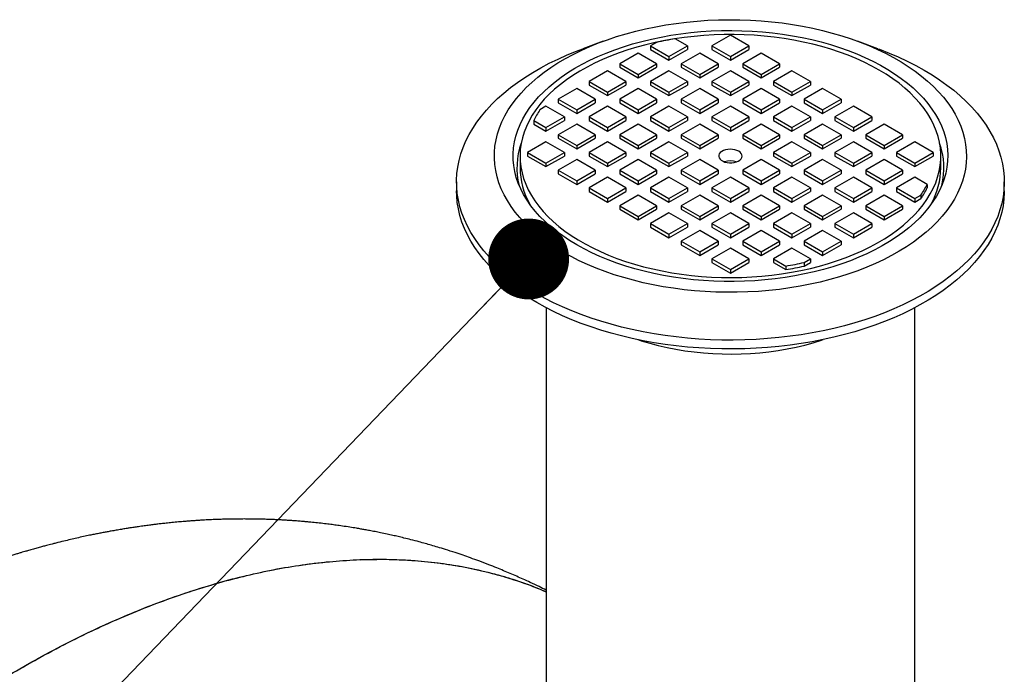
# Model space of a CAD drawing. Units: millimetres. Extents: x 848 to 35961, y 596 to 21728.
# Drawn here: x 13891 to 14610, y 11076 to 11554 of the extents above; entities that cross this region are included whole.
import ezdxf

# ---------------------------------------------------------------- set-up
doc = ezdxf.new("R2010")
doc.units = ezdxf.units.MM
doc.header["$LTSCALE"] = 85
doc.layers.add('FORMAT', color=7, linetype='Continuous')
doc.dimstyles.new('SLDDIMSTYLE2', dxfattribs={"dimtxt": 0.18, "dimasz": 59.049573, "dimexe": 0, "dimexo": 0.0625, "dimgap": 0, "dimtad": 0, "dimtih": 1, "dimtoh": 1, "dimdec": 0, "dimrnd": 1e-09, "dimzin": 0, "dimdsep": 46, "dimtxsty": 'Standard', "dimblk1": 'DOT', "dimblk2": 'DOT', "dimsah": 1, "dimcen": 0.09, "dimadec": 0, "dimazin": 0, "dimtfac": 59.049573, "dimtdec": 0, "dimtofl": 0, "dimtmove": 0, "dimatfit": 3, "dimldrblk": 'DOT', "dimfxl": 1, "dimfrac": 2, "dimtolj": 1, "dimtzin": 0, "dimarcsym": 0})

# ---------------------------------------------------------------- blocks, each defined once
blk = doc.blocks.new('_Dot')
at = {"color": 0, "linetype": 'ByBlock', "lineweight": -2}
blk.add_line((-0.5, 0), (-1, 0), dxfattribs=at)
at = {"color": 0, "linetype": 'ByBlock', "const_width": 0.5}
blk.add_lwpolyline([(-0.25, 0, 1), (0.25, 0, 1)], format="xyb", close=True, dxfattribs=at)

msp = doc.modelspace()

# ---------------------------------------------------------------- linework, layer by layer
at = {"color": 7, "linetype": 'Continuous', "lineweight": 25}
for p, q in [((14410.31, 11542.2), (14396.84, 11534.42)), ((14423.78, 11534.42), (14410.31, 11542.2)), ((14317.45, 11537.92), (14302.57, 11532.43)), ((14356.37, 11536.98), (14351.93, 11534.42)), ((14351.93, 11534.42), (14365.41, 11526.65)), ((14351.93, 11534.42), (14351.93, 11531.83)), ((14365.41, 11526.65), (14378.88, 11534.42)), ((14378.88, 11534.42), (14369.92, 11539.59)), ((14378.88, 11534.42), (14378.88, 11531.83)), ((14396.84, 11534.42), (14396.84, 11531.83)), ((14396.84, 11534.42), (14410.31, 11526.65)), ((14410.31, 11526.65), (14423.78, 11534.42)), ((14423.78, 11534.42), (14423.78, 11531.83)), ((14518.04, 11532.43), (14503.16, 11537.92)), ((14342.95, 11529.24), (14329.48, 11521.46)), ((14356.43, 11521.46), (14342.95, 11529.24)), ((14351.93, 11531.83), (14365.41, 11524.05)), ((14365.41, 11524.05), (14378.88, 11531.83)), ((14387.86, 11529.24), (14374.39, 11521.46)), ((14401.33, 11521.46), (14387.86, 11529.24)), ((14396.84, 11531.83), (14410.31, 11524.05)), ((14410.31, 11524.05), (14423.78, 11531.83)), ((14432.76, 11529.24), (14419.29, 11521.46)), ((14446.23, 11521.46), (14432.76, 11529.24)), ((14329.48, 11521.46), (14329.48, 11518.87)), ((14329.48, 11521.46), (14342.95, 11513.69)), ((14342.95, 11513.69), (14356.43, 11521.46)), ((14356.43, 11521.46), (14356.43, 11518.87)), ((14365.41, 11526.65), (14365.41, 11524.05)), ((14374.39, 11521.46), (14387.86, 11513.69)), ((14374.39, 11521.46), (14374.39, 11518.87)), ((14387.86, 11513.69), (14401.33, 11521.46)), ((14401.33, 11521.46), (14401.33, 11518.87)), ((14410.31, 11526.65), (14410.31, 11524.05)), ((14419.29, 11521.46), (14432.76, 11513.69)), ((14419.29, 11521.46), (14419.29, 11518.87)), ((14432.76, 11513.69), (14446.23, 11521.46)), ((14446.23, 11521.46), (14446.23, 11518.87)), ((14320.5, 11516.28), (14307.03, 11508.5)), ((14333.97, 11508.5), (14320.5, 11516.28)), ((14329.48, 11518.87), (14342.95, 11511.09)), ((14342.95, 11511.09), (14356.43, 11518.87)), ((14342.95, 11513.69), (14342.95, 11511.09)), ((14365.41, 11516.28), (14351.93, 11508.5)), ((14378.88, 11508.5), (14365.41, 11516.28)), ((14374.39, 11518.87), (14387.86, 11511.09)), ((14387.86, 11511.09), (14401.33, 11518.87)), ((14387.86, 11513.69), (14387.86, 11511.09)), ((14410.31, 11516.28), (14396.84, 11508.5)), ((14423.78, 11508.5), (14410.31, 11516.28)), ((14419.29, 11518.87), (14432.76, 11511.09)), ((14432.76, 11511.09), (14446.23, 11518.87)), ((14432.76, 11513.69), (14432.76, 11511.09)), ((14455.21, 11516.28), (14441.74, 11508.5)), ((14468.68, 11508.5), (14455.21, 11516.28)), ((14307.03, 11508.5), (14320.5, 11500.72)), ((14307.03, 11508.5), (14307.03, 11505.91)), ((14307.03, 11505.91), (14320.5, 11498.13)), ((14320.5, 11500.72), (14333.97, 11508.5)), ((14320.5, 11498.13), (14333.97, 11505.91)), ((14333.97, 11508.5), (14333.97, 11505.91)), ((14351.93, 11508.5), (14365.41, 11500.72)), ((14351.93, 11508.5), (14351.93, 11505.91)), ((14351.93, 11505.91), (14365.41, 11498.13)), ((14365.41, 11500.72), (14378.88, 11508.5)), ((14365.41, 11498.13), (14378.88, 11505.91)), ((14378.88, 11508.5), (14378.88, 11505.91)), ((14396.84, 11508.5), (14396.84, 11505.91)), ((14396.84, 11508.5), (14410.31, 11500.72)), ((14396.84, 11505.91), (14410.31, 11498.13)), ((14410.31, 11500.72), (14423.78, 11508.5)), ((14410.31, 11498.13), (14423.78, 11505.91)), ((14423.78, 11508.5), (14423.78, 11505.91)), ((14441.74, 11508.5), (14455.21, 11500.72)), ((14441.74, 11508.5), (14441.74, 11505.91)), ((14441.74, 11505.91), (14455.21, 11498.13)), ((14455.21, 11500.72), (14468.68, 11508.5)), ((14455.21, 11498.13), (14468.68, 11505.91)), ((14468.68, 11508.5), (14468.68, 11505.91)), ((14298.05, 11503.32), (14284.58, 11495.54)), ((14311.52, 11495.54), (14298.05, 11503.32)), ((14320.5, 11500.72), (14320.5, 11498.13)), ((14342.95, 11503.32), (14329.48, 11495.54)), ((14356.43, 11495.54), (14342.95, 11503.32)), ((14365.41, 11500.72), (14365.41, 11498.13)), ((14387.86, 11503.32), (14374.39, 11495.54)), ((14401.33, 11495.54), (14387.86, 11503.32)), ((14410.31, 11500.72), (14410.31, 11498.13)), ((14432.76, 11503.32), (14419.29, 11495.54)), ((14446.23, 11495.54), (14432.76, 11503.32)), ((14455.21, 11500.72), (14455.21, 11498.13)), ((14477.66, 11503.32), (14464.19, 11495.54)), ((14491.13, 11495.54), (14477.66, 11503.32)), ((14284.58, 11495.54), (14298.05, 11487.76)), ((14284.58, 11495.54), (14284.58, 11492.95)), ((14284.58, 11492.95), (14298.05, 11485.17)), ((14298.05, 11487.76), (14311.52, 11495.54)), ((14298.05, 11485.17), (14311.52, 11492.95)), ((14311.52, 11495.54), (14311.52, 11492.95)), ((14329.48, 11495.54), (14342.95, 11487.76)), ((14329.48, 11495.54), (14329.48, 11492.95)), ((14329.48, 11492.95), (14342.95, 11485.17)), ((14342.95, 11487.76), (14356.43, 11495.54)), ((14342.95, 11485.17), (14356.43, 11492.95)), ((14356.43, 11495.54), (14356.43, 11492.95)), ((14374.39, 11495.54), (14387.86, 11487.76)), ((14374.39, 11495.54), (14374.39, 11492.95)), ((14374.39, 11492.95), (14387.86, 11485.17)), ((14387.86, 11487.76), (14401.33, 11495.54)), ((14387.86, 11485.17), (14401.33, 11492.95)), ((14401.33, 11495.54), (14401.33, 11492.95)), ((14419.29, 11495.54), (14419.29, 11492.95)), ((14419.29, 11495.54), (14432.76, 11487.76)), ((14419.29, 11492.95), (14432.76, 11485.17)), ((14432.76, 11487.76), (14446.23, 11495.54)), ((14432.76, 11485.17), (14446.23, 11492.95)), ((14446.23, 11495.54), (14446.23, 11492.95)), ((14464.19, 11495.54), (14477.66, 11487.76)), ((14464.19, 11495.54), (14464.19, 11492.95)), ((14464.19, 11492.95), (14477.66, 11485.17)), ((14477.66, 11487.76), (14491.13, 11495.54)), ((14477.66, 11485.17), (14491.13, 11492.95)), ((14491.13, 11495.54), (14491.13, 11492.95)), ((14275.6, 11490.36), (14271.17, 11487.8)), ((14289.07, 11482.58), (14275.6, 11490.36)), ((14298.05, 11487.76), (14298.05, 11485.17)), ((14320.5, 11490.36), (14307.03, 11482.58)), ((14333.97, 11482.58), (14320.5, 11490.36)), ((14342.95, 11487.76), (14342.95, 11485.17)), ((14365.41, 11490.36), (14351.93, 11482.58)), ((14378.88, 11482.58), (14365.41, 11490.36)), ((14387.86, 11487.76), (14387.86, 11485.17)), ((14410.31, 11490.36), (14396.84, 11482.58)), ((14423.78, 11482.58), (14410.31, 11490.36)), ((14432.76, 11487.76), (14432.76, 11485.17)), ((14455.21, 11490.36), (14441.74, 11482.58)), ((14468.68, 11482.58), (14455.21, 11490.36)), ((14477.66, 11487.76), (14477.66, 11485.17)), ((14500.11, 11490.36), (14486.64, 11482.58)), ((14513.58, 11482.58), (14500.11, 11490.36)), ((14266.65, 11479.97), (14275.6, 11474.8)), ((14266.65, 11479.97), (14266.65, 11477.38)), ((14266.65, 11477.38), (14275.6, 11472.21)), ((14275.6, 11474.8), (14289.07, 11482.58)), ((14275.6, 11472.21), (14289.07, 11479.99)), ((14298.05, 11477.4), (14284.58, 11469.62)), ((14289.07, 11482.58), (14289.07, 11479.99)), ((14311.52, 11469.62), (14298.05, 11477.4)), ((14307.03, 11482.58), (14307.03, 11479.99)), ((14307.03, 11482.58), (14320.5, 11474.8)), ((14307.03, 11479.99), (14320.5, 11472.21)), ((14320.5, 11474.8), (14333.97, 11482.58)), ((14320.5, 11472.21), (14333.97, 11479.99)), ((14342.95, 11477.4), (14329.48, 11469.62)), ((14333.97, 11482.58), (14333.97, 11479.99)), ((14356.43, 11469.62), (14342.95, 11477.4)), ((14351.93, 11482.58), (14365.41, 11474.8)), ((14351.93, 11482.58), (14351.93, 11479.99)), ((14351.93, 11479.99), (14365.41, 11472.21)), ((14365.41, 11474.8), (14378.88, 11482.58)), ((14365.41, 11472.21), (14378.88, 11479.99)), ((14387.86, 11477.4), (14374.39, 11469.62)), ((14378.88, 11482.58), (14378.88, 11479.99)), ((14401.33, 11469.62), (14387.86, 11477.4)), ((14396.84, 11482.58), (14396.84, 11479.99)), ((14396.84, 11482.58), (14410.31, 11474.8)), ((14396.84, 11479.99), (14410.31, 11472.21)), ((14410.31, 11474.8), (14423.78, 11482.58)), ((14410.31, 11472.21), (14423.78, 11479.99)), ((14432.76, 11477.4), (14419.29, 11469.62)), ((14423.78, 11482.58), (14423.78, 11479.99)), ((14446.23, 11469.62), (14432.76, 11477.4)), ((14441.74, 11482.58), (14441.74, 11479.99)), ((14441.74, 11482.58), (14455.21, 11474.8)), ((14441.74, 11479.99), (14455.21, 11472.21)), ((14455.21, 11474.8), (14468.68, 11482.58)), ((14455.21, 11472.21), (14468.68, 11479.99)), ((14477.66, 11477.4), (14464.19, 11469.62)), ((14468.68, 11482.58), (14468.68, 11479.99)), ((14491.13, 11469.62), (14477.66, 11477.4)), ((14486.64, 11482.58), (14486.64, 11479.99)), ((14486.64, 11482.58), (14500.11, 11474.8)), ((14486.64, 11479.99), (14500.11, 11472.21)), ((14500.11, 11474.8), (14513.58, 11482.58)), ((14500.11, 11472.21), (14513.58, 11479.99)), ((14522.56, 11477.4), (14509.09, 11469.62)), ((14513.58, 11482.58), (14513.58, 11479.99)), ((14536.03, 11469.62), (14522.56, 11477.4)), ((14275.6, 11474.8), (14275.6, 11472.21)), ((14284.58, 11469.62), (14298.05, 11461.84)), ((14284.58, 11469.62), (14284.58, 11467.03)), ((14298.05, 11461.84), (14311.52, 11469.62)), ((14311.52, 11469.62), (14311.52, 11467.03)), ((14320.5, 11474.8), (14320.5, 11472.21)), ((14329.48, 11469.62), (14329.48, 11467.03)), ((14329.48, 11469.62), (14342.95, 11461.84)), ((14342.95, 11461.84), (14356.43, 11469.62)), ((14356.43, 11469.62), (14356.43, 11467.03)), ((14365.41, 11474.8), (14365.41, 11472.21)), ((14374.39, 11469.62), (14387.86, 11461.84)), ((14374.39, 11469.62), (14374.39, 11467.03)), ((14387.86, 11461.84), (14401.33, 11469.62)), ((14401.33, 11469.62), (14401.33, 11467.03)), ((14410.31, 11474.8), (14410.31, 11472.21)), ((14419.29, 11469.62), (14432.76, 11461.84)), ((14419.29, 11469.62), (14419.29, 11467.03)), ((14432.76, 11461.84), (14446.23, 11469.62)), ((14446.23, 11469.62), (14446.23, 11467.03)), ((14455.21, 11474.8), (14455.21, 11472.21)), ((14464.19, 11469.62), (14464.19, 11467.03)), ((14464.19, 11469.62), (14477.66, 11461.84)), ((14477.66, 11461.84), (14491.13, 11469.62)), ((14491.13, 11469.62), (14491.13, 11467.03)), ((14500.11, 11474.8), (14500.11, 11472.21)), ((14509.09, 11469.62), (14522.56, 11461.84)), ((14509.09, 11469.62), (14509.09, 11467.03)), ((14522.56, 11461.84), (14536.03, 11469.62)), ((14536.03, 11469.62), (14536.03, 11467.03)), ((14275.6, 11464.44), (14262.13, 11456.66)), ((14289.07, 11456.66), (14275.6, 11464.44)), ((14284.58, 11467.03), (14298.05, 11459.25)), ((14298.05, 11459.25), (14311.52, 11467.03)), ((14320.5, 11464.44), (14307.03, 11456.66)), ((14333.97, 11456.66), (14320.5, 11464.44)), ((14329.48, 11467.03), (14342.95, 11459.25)), ((14342.95, 11459.25), (14356.43, 11467.03)), ((14365.41, 11464.44), (14351.93, 11456.66)), ((14378.88, 11456.66), (14365.41, 11464.44)), ((14374.39, 11467.03), (14387.86, 11459.25)), ((14387.86, 11459.25), (14401.33, 11467.03)), ((14419.29, 11467.03), (14432.76, 11459.25)), ((14432.76, 11459.25), (14446.23, 11467.03)), ((14455.21, 11464.44), (14441.74, 11456.66)), ((14468.68, 11456.66), (14455.21, 11464.44)), ((14464.19, 11467.03), (14477.66, 11459.25)), ((14477.66, 11459.25), (14491.13, 11467.03)), ((14500.11, 11464.44), (14486.64, 11456.66)), ((14513.58, 11456.66), (14500.11, 11464.44)), ((14509.09, 11467.03), (14522.56, 11459.25)), ((14522.56, 11459.25), (14536.03, 11467.03)), ((14545.01, 11464.44), (14531.54, 11456.66)), ((14558.48, 11456.66), (14545.01, 11464.44)), ((14262.13, 11456.66), (14275.6, 11448.88)), ((14262.13, 11456.66), (14262.13, 11454.07)), ((14275.6, 11448.88), (14289.07, 11456.66)), ((14289.07, 11456.66), (14289.07, 11454.07)), ((14298.05, 11461.84), (14298.05, 11459.25)), ((14307.03, 11456.66), (14320.5, 11448.88)), ((14307.03, 11456.66), (14307.03, 11454.07)), ((14320.5, 11448.88), (14333.97, 11456.66)), ((14333.97, 11456.66), (14333.97, 11454.07)), ((14342.95, 11461.84), (14342.95, 11459.25)), ((14351.93, 11456.66), (14351.93, 11454.07)), ((14351.93, 11456.66), (14365.41, 11448.88)), ((14365.41, 11448.88), (14378.88, 11456.66)), ((14378.88, 11456.66), (14378.88, 11454.07)), ((14387.86, 11461.84), (14387.86, 11459.25)), ((14432.76, 11461.84), (14432.76, 11459.25)), ((14441.74, 11456.66), (14441.74, 11454.07)), ((14441.74, 11456.66), (14455.21, 11448.88)), ((14455.21, 11448.88), (14468.68, 11456.66)), ((14468.68, 11456.66), (14468.68, 11454.07)), ((14477.66, 11461.84), (14477.66, 11459.25)), ((14486.64, 11456.66), (14486.64, 11454.07)), ((14486.64, 11456.66), (14500.11, 11448.88)), ((14500.11, 11448.88), (14513.58, 11456.66)), ((14513.58, 11456.66), (14513.58, 11454.07)), ((14522.56, 11461.84), (14522.56, 11459.25)), ((14531.54, 11456.66), (14545.01, 11448.88)), ((14531.54, 11456.66), (14531.54, 11454.07)), ((14545.01, 11448.88), (14558.48, 11456.66)), ((14558.48, 11456.66), (14558.48, 11454.07)), ((14256.64, 11454.07), (14256.64, 11445.51)), ((14262.13, 11454.07), (14275.6, 11446.29)), ((14275.6, 11446.29), (14289.07, 11454.07)), ((14275.6, 11448.88), (14275.6, 11446.29)), ((14298.05, 11451.47), (14284.58, 11443.7)), ((14311.52, 11443.7), (14298.05, 11451.47)), ((14307.03, 11454.07), (14320.5, 11446.29)), ((14320.5, 11446.29), (14333.97, 11454.07)), ((14320.5, 11448.88), (14320.5, 11446.29)), ((14342.95, 11451.47), (14329.48, 11443.7)), ((14356.43, 11443.7), (14342.95, 11451.47)), ((14351.93, 11454.07), (14365.41, 11446.29)), ((14365.41, 11446.29), (14378.88, 11454.07)), ((14365.41, 11448.88), (14365.41, 11446.29)), ((14387.86, 11451.47), (14374.39, 11443.7)), ((14401.33, 11443.7), (14387.86, 11451.47)), ((14432.76, 11451.47), (14419.29, 11443.7)), ((14446.23, 11443.7), (14432.76, 11451.47)), ((14441.74, 11454.07), (14455.21, 11446.29)), ((14455.21, 11446.29), (14468.68, 11454.07)), ((14455.21, 11448.88), (14455.21, 11446.29)), ((14477.66, 11451.47), (14464.19, 11443.7)), ((14491.13, 11443.7), (14477.66, 11451.47)), ((14486.64, 11454.07), (14500.11, 11446.29)), ((14500.11, 11446.29), (14513.58, 11454.07)), ((14500.11, 11448.88), (14500.11, 11446.29)), ((14522.56, 11451.47), (14509.09, 11443.7)), ((14536.03, 11443.7), (14522.56, 11451.47)), ((14531.54, 11454.07), (14545.01, 11446.29)), ((14545.01, 11446.29), (14558.48, 11454.07)), ((14545.01, 11448.88), (14545.01, 11446.29)), ((14563.98, 11445.51), (14563.98, 11454.07)), ((14284.58, 11443.7), (14284.58, 11441.11)), ((14284.58, 11443.7), (14298.05, 11435.92)), ((14284.58, 11441.11), (14298.05, 11433.33)), ((14298.05, 11435.92), (14311.52, 11443.7)), ((14298.05, 11433.33), (14311.52, 11441.11)), ((14311.52, 11443.7), (14311.52, 11441.11)), ((14329.48, 11443.7), (14342.95, 11435.92)), ((14329.48, 11443.7), (14329.48, 11441.11)), ((14329.48, 11441.11), (14342.95, 11433.33)), ((14342.95, 11435.92), (14356.43, 11443.7)), ((14342.95, 11433.33), (14356.43, 11441.11)), ((14356.43, 11443.7), (14356.43, 11441.11)), ((14374.39, 11443.7), (14374.39, 11441.11)), ((14374.39, 11443.7), (14387.86, 11435.92)), ((14374.39, 11441.11), (14387.86, 11433.33)), ((14387.86, 11435.92), (14401.33, 11443.7)), ((14387.86, 11433.33), (14401.33, 11441.11)), ((14401.33, 11443.7), (14401.33, 11441.11)), ((14419.29, 11443.7), (14432.76, 11435.92)), ((14419.29, 11443.7), (14419.29, 11441.11)), ((14419.29, 11441.11), (14432.76, 11433.33)), ((14432.76, 11435.92), (14446.23, 11443.7)), ((14432.76, 11433.33), (14446.23, 11441.11)), ((14446.23, 11443.7), (14446.23, 11441.11)), ((14464.19, 11443.7), (14464.19, 11441.11)), ((14464.19, 11443.7), (14477.66, 11435.92)), ((14464.19, 11441.11), (14477.66, 11433.33)), ((14477.66, 11435.92), (14491.13, 11443.7)), ((14477.66, 11433.33), (14491.13, 11441.11)), ((14491.13, 11443.7), (14491.13, 11441.11)), ((14509.09, 11443.7), (14522.56, 11435.92)), ((14509.09, 11443.7), (14509.09, 11441.11)), ((14509.09, 11441.11), (14522.56, 11433.33)), ((14522.56, 11435.92), (14536.03, 11443.7)), ((14522.56, 11433.33), (14536.03, 11441.11)), ((14536.03, 11443.7), (14536.03, 11441.11)), ((14210.28, 11435.14), (14210.28, 11428.66)), ((14298.05, 11435.92), (14298.05, 11433.33)), ((14320.5, 11438.51), (14307.03, 11430.74)), ((14333.97, 11430.74), (14320.5, 11438.51)), ((14342.95, 11435.92), (14342.95, 11433.33)), ((14365.41, 11438.51), (14351.93, 11430.74)), ((14378.88, 11430.74), (14365.41, 11438.51)), ((14387.86, 11435.92), (14387.86, 11433.33)), ((14410.31, 11438.51), (14396.84, 11430.74)), ((14423.78, 11430.74), (14410.31, 11438.51)), ((14432.76, 11435.92), (14432.76, 11433.33)), ((14455.21, 11438.51), (14441.74, 11430.74)), ((14468.68, 11430.74), (14455.21, 11438.51)), ((14477.66, 11435.92), (14477.66, 11433.33)), ((14500.11, 11438.51), (14486.64, 11430.74)), ((14513.58, 11430.74), (14500.11, 11438.51)), ((14522.56, 11435.92), (14522.56, 11433.33)), ((14545.01, 11438.51), (14531.54, 11430.74)), ((14553.96, 11433.35), (14545.01, 11438.51)), ((14610.33, 11428.66), (14610.33, 11435.14)), ((14307.03, 11430.74), (14320.5, 11422.96)), ((14307.03, 11430.74), (14307.03, 11428.15)), ((14307.03, 11428.15), (14320.5, 11420.37)), ((14320.5, 11422.96), (14333.97, 11430.74)), ((14320.5, 11420.37), (14333.97, 11428.15)), ((14333.97, 11430.74), (14333.97, 11428.15)), ((14351.93, 11430.74), (14351.93, 11428.15)), ((14351.93, 11430.74), (14365.41, 11422.96)), ((14351.93, 11428.15), (14365.41, 11420.37)), ((14365.41, 11422.96), (14378.88, 11430.74)), ((14365.41, 11420.37), (14378.88, 11428.15)), ((14378.88, 11430.74), (14378.88, 11428.15)), ((14396.84, 11430.74), (14410.31, 11422.96)), ((14396.84, 11430.74), (14396.84, 11428.15)), ((14396.84, 11428.15), (14410.31, 11420.37)), ((14410.31, 11422.96), (14423.78, 11430.74)), ((14410.31, 11420.37), (14423.78, 11428.15)), ((14423.78, 11430.74), (14423.78, 11428.15)), ((14441.74, 11430.74), (14441.74, 11428.15)), ((14441.74, 11430.74), (14455.21, 11422.96)), ((14441.74, 11428.15), (14455.21, 11420.37)), ((14455.21, 11422.96), (14468.68, 11430.74)), ((14455.21, 11420.37), (14468.68, 11428.15)), ((14468.68, 11430.74), (14468.68, 11428.15)), ((14486.64, 11430.74), (14486.64, 11428.15)), ((14486.64, 11430.74), (14500.11, 11422.96)), ((14486.64, 11428.15), (14500.11, 11420.37)), ((14500.11, 11422.96), (14513.58, 11430.74)), ((14500.11, 11420.37), (14513.58, 11428.15)), ((14513.58, 11430.74), (14513.58, 11428.15)), ((14531.54, 11430.74), (14531.54, 11428.15)), ((14531.54, 11430.74), (14545.01, 11422.96)), ((14531.54, 11428.15), (14545.01, 11420.37)), ((14553.96, 11433.35), (14553.96, 11430.75)), ((14320.5, 11422.96), (14320.5, 11420.37)), ((14342.95, 11425.55), (14329.48, 11417.78)), ((14356.43, 11417.78), (14342.95, 11425.55)), ((14365.41, 11422.96), (14365.41, 11420.37)), ((14387.86, 11425.55), (14374.39, 11417.78)), ((14401.33, 11417.78), (14387.86, 11425.55)), ((14410.31, 11422.96), (14410.31, 11420.37)), ((14432.76, 11425.55), (14419.29, 11417.78)), ((14446.23, 11417.78), (14432.76, 11425.55)), ((14455.21, 11422.96), (14455.21, 11420.37)), ((14477.66, 11425.55), (14464.19, 11417.78)), ((14491.13, 11417.78), (14477.66, 11425.55)), ((14500.11, 11422.96), (14500.11, 11420.37)), ((14522.56, 11425.55), (14509.09, 11417.78)), ((14536.03, 11417.78), (14522.56, 11425.55)), ((14545.01, 11422.96), (14549.44, 11425.52)), ((14545.01, 11422.96), (14545.01, 11420.37)), ((14545.01, 11420.37), (14549.44, 11422.93)), ((14549.44, 11425.52), (14549.44, 11422.93)), ((14329.48, 11417.78), (14329.48, 11415.18)), ((14329.48, 11417.78), (14342.95, 11410)), ((14329.48, 11415.18), (14342.95, 11407.41)), ((14342.95, 11410), (14356.43, 11417.78)), ((14342.95, 11407.41), (14356.43, 11415.18)), ((14365.41, 11412.59), (14351.93, 11404.82)), ((14356.43, 11417.78), (14356.43, 11415.18)), ((14378.88, 11404.82), (14365.41, 11412.59)), ((14374.39, 11417.78), (14374.39, 11415.18)), ((14374.39, 11417.78), (14387.86, 11410)), ((14374.39, 11415.18), (14387.86, 11407.41)), ((14387.86, 11410), (14401.33, 11417.78)), ((14387.86, 11407.41), (14401.33, 11415.18)), ((14410.31, 11412.59), (14396.84, 11404.82)), ((14401.33, 11417.78), (14401.33, 11415.18)), ((14423.78, 11404.82), (14410.31, 11412.59)), ((14419.29, 11417.78), (14432.76, 11410)), ((14419.29, 11417.78), (14419.29, 11415.18)), ((14419.29, 11415.18), (14432.76, 11407.41)), ((14432.76, 11410), (14446.23, 11417.78)), ((14432.76, 11407.41), (14446.23, 11415.18)), ((14455.21, 11412.59), (14441.74, 11404.82)), ((14446.23, 11417.78), (14446.23, 11415.18)), ((14468.68, 11404.82), (14455.21, 11412.59)), ((14464.19, 11417.78), (14477.66, 11410)), ((14464.19, 11417.78), (14464.19, 11415.18)), ((14464.19, 11415.18), (14477.66, 11407.41)), ((14477.66, 11410), (14491.13, 11417.78)), ((14477.66, 11407.41), (14491.13, 11415.18)), ((14500.11, 11412.59), (14486.64, 11404.82)), ((14491.13, 11417.78), (14491.13, 11415.18)), ((14513.58, 11404.82), (14500.11, 11412.59)), ((14509.09, 11417.78), (14522.56, 11410)), ((14509.09, 11417.78), (14509.09, 11415.18)), ((14509.09, 11415.18), (14522.56, 11407.41)), ((14522.56, 11410), (14536.03, 11417.78)), ((14522.56, 11407.41), (14536.03, 11415.18)), ((14536.03, 11417.78), (14536.03, 11415.18)), ((14342.95, 11410), (14342.95, 11407.41)), ((14351.93, 11404.82), (14351.93, 11402.22)), ((14351.93, 11404.82), (14365.41, 11397.04)), ((14365.41, 11397.04), (14378.88, 11404.82)), ((14378.88, 11404.82), (14378.88, 11402.22)), ((14387.86, 11410), (14387.86, 11407.41)), ((14396.84, 11404.82), (14410.31, 11397.04)), ((14396.84, 11404.82), (14396.84, 11402.22)), ((14410.31, 11397.04), (14423.78, 11404.82)), ((14423.78, 11404.82), (14423.78, 11402.22)), ((14432.76, 11410), (14432.76, 11407.41)), ((14441.74, 11404.82), (14455.21, 11397.04)), ((14441.74, 11404.82), (14441.74, 11402.22)), ((14455.21, 11397.04), (14468.68, 11404.82)), ((14468.68, 11404.82), (14468.68, 11402.22)), ((14477.66, 11410), (14477.66, 11407.41)), ((14486.64, 11404.82), (14500.11, 11397.04)), ((14486.64, 11404.82), (14486.64, 11402.22)), ((14500.11, 11397.04), (14513.58, 11404.82)), ((14513.58, 11404.82), (14513.58, 11402.22)), ((14522.56, 11410), (14522.56, 11407.41)), ((14351.93, 11402.22), (14365.41, 11394.45)), ((14365.41, 11394.45), (14378.88, 11402.22)), ((14387.86, 11399.63), (14374.39, 11391.86)), ((14401.33, 11391.86), (14387.86, 11399.63)), ((14396.84, 11402.22), (14410.31, 11394.45)), ((14410.31, 11394.45), (14423.78, 11402.22)), ((14432.76, 11399.63), (14419.29, 11391.86)), ((14446.23, 11391.86), (14432.76, 11399.63)), ((14441.74, 11402.22), (14455.21, 11394.45)), ((14455.21, 11394.45), (14468.68, 11402.22)), ((14477.66, 11399.63), (14464.19, 11391.86)), ((14491.13, 11391.86), (14477.66, 11399.63)), ((14486.64, 11402.22), (14500.11, 11394.45)), ((14500.11, 11394.45), (14513.58, 11402.22)), ((14365.41, 11397.04), (14365.41, 11394.45)), ((14374.39, 11391.86), (14387.86, 11384.08)), ((14374.39, 11391.86), (14374.39, 11389.26)), ((14387.86, 11384.08), (14401.33, 11391.86)), ((14401.33, 11391.86), (14401.33, 11389.26)), ((14410.31, 11397.04), (14410.31, 11394.45)), ((14419.29, 11391.86), (14432.76, 11384.08)), ((14419.29, 11391.86), (14419.29, 11389.26)), ((14432.76, 11384.08), (14446.23, 11391.86)), ((14446.23, 11391.86), (14446.23, 11389.26)), ((14455.21, 11397.04), (14455.21, 11394.45)), ((14464.19, 11391.86), (14477.66, 11384.08)), ((14464.19, 11391.86), (14464.19, 11389.26)), ((14477.66, 11384.08), (14491.13, 11391.86)), ((14491.13, 11391.86), (14491.13, 11389.26)), ((14500.11, 11397.04), (14500.11, 11394.45)), ((14374.39, 11389.26), (14387.86, 11381.49)), ((14387.86, 11381.49), (14401.33, 11389.26)), ((14387.86, 11384.08), (14387.86, 11381.49)), ((14410.31, 11386.67), (14396.84, 11378.9)), ((14423.78, 11378.9), (14410.31, 11386.67)), ((14419.29, 11389.26), (14432.76, 11381.49)), ((14432.76, 11381.49), (14446.23, 11389.26)), ((14432.76, 11384.08), (14432.76, 11381.49)), ((14455.21, 11386.67), (14441.74, 11378.9)), ((14468.68, 11378.9), (14455.21, 11386.67)), ((14464.19, 11389.26), (14477.66, 11381.49)), ((14477.66, 11381.49), (14491.13, 11389.26)), ((14477.66, 11384.08), (14477.66, 11381.49)), ((14396.84, 11378.9), (14410.31, 11371.12)), ((14396.84, 11378.9), (14396.84, 11376.3)), ((14396.84, 11376.3), (14410.31, 11368.53)), ((14410.31, 11371.12), (14423.78, 11378.9)), ((14410.31, 11368.53), (14423.78, 11376.3)), ((14423.78, 11378.9), (14423.78, 11376.3)), ((14441.74, 11378.9), (14450.69, 11373.73)), ((14441.74, 11378.9), (14441.74, 11376.3)), ((14441.74, 11376.3), (14450.69, 11371.14)), ((14464.25, 11376.34), (14468.68, 11378.9)), ((14464.25, 11376.34), (14464.25, 11373.75)), ((14464.25, 11373.75), (14468.68, 11376.3)), ((14468.68, 11378.9), (14468.68, 11376.3)), ((14410.31, 11371.12), (14410.31, 11368.53)), ((14450.69, 11373.73), (14450.69, 11371.14)), ((14275.69, 11343.25), (14275.69, 10849.41)), ((14544.93, 10849.41), (14544.93, 11343.25))]:
    msp.add_line(p, q, dxfattribs=at)
at = {"color": 7, "linetype": 'Continuous', "lineweight": 25, "flags": 128}
for points in [[(14288.4, 11383.69), (14283.01, 11386.94), (14277.89, 11390.33), (14273.04, 11393.85), (14268.46, 11397.49), (14264.18, 11401.25), (14260.2, 11405.12), (14256.52, 11409.08), (14253.15, 11413.14), (14250.11, 11417.28), (14247.4, 11421.5), (14245.01, 11425.78), (14242.97, 11430.12), (14241.26, 11434.51), (14239.91, 11438.94), (14238.9, 11443.4), (14238.24, 11447.88), (14237.93, 11452.38), (14237.97, 11456.88), (14238.37, 11461.37), (14239.12, 11465.85), (14240.21, 11470.3), (14241.66, 11474.72), (14243.45, 11479.1), (14245.58, 11483.43), (14248.04, 11487.7), (14250.84, 11491.89), (14253.96, 11496.01), (14257.41, 11500.05), (14261.16, 11503.99), (14265.22, 11507.83), (14269.58, 11511.56), (14274.22, 11515.17), (14279.15, 11518.66), (14284.34, 11522.02), (14289.78, 11525.23), (14295.48, 11528.3), (14301.41, 11531.22), (14307.56, 11533.99), (14313.92, 11536.58), (14320.48, 11539.01), (14327.22, 11541.27), (14334.13, 11543.35), (14341.19, 11545.25), (14348.4, 11546.96), (14355.74, 11548.48), (14363.18, 11549.8), (14370.72, 11550.93), (14378.35, 11551.87), (14386.03, 11552.6), (14393.77, 11553.13), (14401.54, 11553.46), (14409.33, 11553.59), (14417.12, 11553.51), (14424.9, 11553.24), (14432.65, 11552.75), (14440.35, 11552.07), (14447.99, 11551.19), (14455.55, 11550.1), (14463.03, 11548.83), (14470.39, 11547.35), (14477.63, 11545.69), (14484.73, 11543.84), (14491.68, 11541.81), (14498.47, 11539.6), (14505.07, 11537.21), (14511.48, 11534.65), (14517.69, 11531.93), (14523.67, 11529.05), (14529.43, 11526.01), (14534.94, 11522.83), (14540.19, 11519.51), (14545.18, 11516.06), (14549.9, 11512.48), (14554.33, 11508.77), (14558.46, 11504.96), (14562.3, 11501.04), (14565.82, 11497.03), (14569.02, 11492.93), (14571.9, 11488.75), (14574.45, 11484.5), (14576.67, 11480.19), (14578.54, 11475.82), (14580.07, 11471.41), (14581.26, 11466.96), (14582.09, 11462.49), (14582.57, 11458), (14582.71, 11453.5), (14582.49, 11449.01), (14581.91, 11444.52), (14580.99, 11440.05), (14579.72, 11435.62), (14578.1, 11431.22), (14576.14, 11426.86), (14573.85, 11422.56), (14571.21, 11418.33), (14568.25, 11414.17), (14564.97, 11410.09), (14561.37, 11406.1), (14557.46, 11402.21), (14553.25, 11398.42), (14548.75, 11394.75), (14543.96, 11391.2), (14538.9, 11387.78), (14533.58, 11384.49), (14528.01, 11381.35), (14522.2, 11378.35), (14516.16, 11375.51), (14509.9, 11372.83), (14503.44, 11370.31), (14496.79, 11367.97), (14489.96, 11365.8), (14482.97, 11363.81), (14475.83, 11362.01), (14468.56, 11360.39), (14461.17, 11358.97), (14453.67, 11357.74), (14446.09, 11356.71), (14438.43, 11355.87), (14430.72, 11355.24), (14422.96, 11354.81), (14415.18, 11354.58), (14407.38, 11354.55), (14399.6, 11354.73), (14391.83, 11355.11), (14384.11, 11355.7), (14376.43, 11356.48), (14368.83, 11357.46), (14361.31, 11358.64), (14353.89, 11360.02), (14346.59, 11361.59), (14339.41, 11363.34), (14332.38, 11365.29), (14325.51, 11367.41), (14318.82, 11369.71), (14312.31, 11372.18), (14306, 11374.82), (14299.9, 11377.62), (14294.03, 11380.58), (14288.4, 11383.69)], [(14298.05, 11389.26), (14292.88, 11392.4), (14287.96, 11395.67), (14283.32, 11399.07), (14278.97, 11402.59), (14274.9, 11406.23), (14271.14, 11409.97), (14267.69, 11413.82), (14264.55, 11417.75), (14261.75, 11421.76), (14259.27, 11425.85), (14257.13, 11430), (14255.33, 11434.2), (14253.88, 11438.45), (14252.78, 11442.73), (14252.02, 11447.04), (14251.63, 11451.36), (14251.58, 11455.69), (14251.89, 11460.02), (14252.55, 11464.33), (14253.57, 11468.62), (14254.94, 11472.87), (14256.65, 11477.09), (14258.7, 11481.25), (14261.09, 11485.35), (14263.82, 11489.39), (14266.87, 11493.34), (14270.25, 11497.21), (14273.93, 11500.98), (14277.92, 11504.64), (14282.21, 11508.2), (14286.78, 11511.63), (14291.62, 11514.93), (14296.74, 11518.1), (14302.1, 11521.12), (14307.71, 11524), (14313.54, 11526.72), (14319.59, 11529.27), (14325.85, 11531.66), (14332.29, 11533.88), (14338.9, 11535.92), (14345.68, 11537.77), (14352.6, 11539.44), (14359.65, 11540.92), (14366.81, 11542.2), (14374.07, 11543.29), (14381.41, 11544.18), (14388.81, 11544.87), (14396.26, 11545.35), (14403.75, 11545.63), (14411.24, 11545.71), (14418.74, 11545.58), (14426.22, 11545.25), (14433.66, 11544.71), (14441.05, 11543.98), (14448.37, 11543.04), (14455.6, 11541.9), (14462.74, 11540.57), (14469.76, 11539.04), (14476.64, 11537.33), (14483.38, 11535.43), (14489.95, 11533.34), (14496.35, 11531.08), (14502.55, 11528.65), (14508.55, 11526.05), (14514.33, 11523.29), (14519.88, 11520.38), (14525.18, 11517.32), (14530.23, 11514.12), (14535, 11510.78), (14539.51, 11507.32), (14543.72, 11503.74), (14547.63, 11500.04), (14551.24, 11496.25), (14554.53, 11492.36), (14557.5, 11488.39), (14560.15, 11484.33), (14562.46, 11480.22), (14564.43, 11476.04), (14566.05, 11471.81), (14567.33, 11467.55), (14568.26, 11463.25), (14568.83, 11458.93), (14569.05, 11454.61), (14568.92, 11450.28), (14568.43, 11445.96), (14567.59, 11441.66), (14566.4, 11437.38), (14564.87, 11433.15), (14562.98, 11428.96), (14560.76, 11424.82), (14558.2, 11420.75), (14555.31, 11416.76), (14552.09, 11412.85), (14548.56, 11409.03), (14544.72, 11405.31), (14540.59, 11401.7), (14536.16, 11398.21), (14531.45, 11394.84), (14526.47, 11391.6), (14521.23, 11388.5), (14515.74, 11385.55), (14510.02, 11382.75), (14504.07, 11380.12), (14497.92, 11377.64), (14491.57, 11375.34), (14485.04, 11373.21), (14478.34, 11371.26), (14471.49, 11369.5), (14464.5, 11367.93), (14457.4, 11366.55), (14450.19, 11365.36), (14442.88, 11364.37), (14435.51, 11363.58), (14428.08, 11363), (14420.61, 11362.62), (14413.12, 11362.44), (14405.62, 11362.46), (14398.13, 11362.69), (14390.67, 11363.13), (14383.25, 11363.76), (14375.9, 11364.6), (14368.62, 11365.64), (14361.43, 11366.87), (14354.35, 11368.3), (14347.4, 11369.92), (14340.58, 11371.73), (14333.93, 11373.73), (14327.44, 11375.9), (14321.14, 11378.24), (14315.03, 11380.76), (14309.14, 11383.44), (14303.48, 11386.28), (14298.05, 11389.26)], [(14518.97, 11516.8), (14513.63, 11519.73), (14508.06, 11522.51), (14502.26, 11525.14), (14496.25, 11527.61), (14490.05, 11529.9), (14483.66, 11532.02), (14477.1, 11533.96), (14470.39, 11535.72), (14463.54, 11537.29), (14456.56, 11538.66), (14449.49, 11539.85), (14442.32, 11540.83), (14435.07, 11541.62), (14427.77, 11542.2), (14420.43, 11542.59), (14413.07, 11542.76), (14405.7, 11542.74), (14398.34, 11542.51), (14391.01, 11542.08), (14383.72, 11541.44), (14376.5, 11540.6), (14369.35, 11539.57), (14362.29, 11538.34), (14355.35, 11536.91), (14348.53, 11535.3), (14341.86, 11533.49), (14335.34, 11531.51), (14329, 11529.34), (14322.84, 11527), (14316.88, 11524.5), (14311.14, 11521.83), (14305.62, 11519.01), (14300.35, 11516.04), (14295.33, 11512.92), (14290.57, 11509.67), (14286.09, 11506.3), (14281.9, 11502.8), (14278, 11499.19), (14274.4, 11495.47), (14271.12, 11491.66), (14268.16, 11487.77), (14265.52, 11483.8), (14263.22, 11479.75), (14261.26, 11475.65), (14259.63, 11471.5), (14258.36, 11467.31), (14257.43, 11463.09), (14256.86, 11458.85), (14256.64, 11454.6), (14256.77, 11450.34), (14257.26, 11446.1), (14258.1, 11441.87), (14259.28, 11437.67), (14260.82, 11433.51), (14262.7, 11429.4), (14264.92, 11425.34), (14267.47, 11421.35), (14270.35, 11417.43), (14273.55, 11413.6), (14277.07, 11409.86), (14280.9, 11406.23), (14285.02, 11402.7), (14289.43, 11399.29), (14294.12, 11396.01), (14299.07, 11392.86), (14304.28, 11389.85), (14309.74, 11386.99), (14315.42, 11384.28), (14321.33, 11381.74), (14327.44, 11379.36), (14333.74, 11377.15), (14340.21, 11375.12), (14346.85, 11373.27), (14353.63, 11371.61), (14360.55, 11370.13), (14367.58, 11368.85), (14374.7, 11367.77), (14381.91, 11366.88), (14389.18, 11366.2), (14396.51, 11365.71), (14403.86, 11365.43), (14411.23, 11365.36), (14418.59, 11365.48), (14425.94, 11365.81), (14433.25, 11366.35), (14440.51, 11367.09), (14447.7, 11368.02), (14454.8, 11369.16), (14461.81, 11370.48), (14468.69, 11372.01), (14475.44, 11373.72), (14482.03, 11375.61), (14488.47, 11377.69), (14494.72, 11379.94), (14500.78, 11382.36), (14506.63, 11384.95), (14512.26, 11387.69), (14517.66, 11390.59), (14522.81, 11393.63), (14527.69, 11396.82), (14532.31, 11400.13), (14536.65, 11403.57), (14540.7, 11407.13), (14544.45, 11410.79), (14547.89, 11414.55), (14551.01, 11418.41), (14553.81, 11422.34), (14556.28, 11426.35), (14558.42, 11430.42), (14560.21, 11434.55), (14561.66, 11438.72), (14562.76, 11442.93), (14563.51, 11447.16), (14563.91, 11451.41), (14563.95, 11455.66), (14563.64, 11459.91), (14562.98, 11464.15), (14561.97, 11468.36), (14560.61, 11472.55), (14558.9, 11476.68), (14556.85, 11480.77), (14554.46, 11484.8), (14551.74, 11488.75), (14548.7, 11492.63), (14545.34, 11496.41), (14541.67, 11500.1), (14537.69, 11503.68), (14533.43, 11507.15), (14528.88, 11510.5), (14524.05, 11513.72), (14518.97, 11516.8)], [(14268.87, 11353.49), (14263.07, 11356.98), (14257.53, 11360.61), (14252.26, 11364.37), (14247.26, 11368.25), (14242.55, 11372.25), (14238.14, 11376.36), (14234.02, 11380.57), (14230.22, 11384.88), (14226.73, 11389.28), (14223.57, 11393.76), (14220.73, 11398.31), (14218.22, 11402.93), (14216.06, 11407.6), (14214.23, 11412.32), (14212.74, 11417.08), (14211.61, 11421.87), (14210.82, 11426.68), (14210.38, 11431.51), (14210.29, 11436.35), (14210.56, 11441.18), (14211.17, 11446.01), (14212.13, 11450.81), (14213.44, 11455.59), (14215.1, 11460.33), (14217.1, 11465.03), (14219.43, 11469.67), (14222.11, 11474.26), (14225.11, 11478.77), (14228.44, 11483.21), (14232.08, 11487.56), (14236.04, 11491.83), (14240.31, 11495.99), (14244.87, 11500.05), (14249.72, 11503.99), (14254.86, 11507.81), (14260.27, 11511.5), (14265.94, 11515.06), (14271.86, 11518.48), (14278.03, 11521.76), (14284.43, 11524.88), (14291.05, 11527.84), (14297.88, 11530.65), (14302.57, 11532.43)], [(14518.04, 11532.43), (14519.25, 11531.98), (14526.18, 11529.27), (14532.9, 11526.38), (14539.41, 11523.34), (14545.7, 11520.14), (14551.75, 11516.79), (14557.54, 11513.3), (14563.08, 11509.67), (14568.36, 11505.91), (14573.35, 11502.03), (14578.06, 11498.03), (14582.48, 11493.92), (14586.59, 11489.71), (14590.39, 11485.4), (14593.88, 11481), (14597.05, 11476.52), (14599.88, 11471.97), (14602.39, 11467.36), (14604.56, 11462.68), (14606.39, 11457.96), (14607.87, 11453.2), (14609.01, 11448.41), (14609.79, 11443.6), (14610.23, 11438.77), (14610.32, 11433.93), (14610.06, 11429.1), (14609.44, 11424.27), (14608.48, 11419.47), (14607.17, 11414.69), (14605.51, 11409.95), (14603.52, 11405.25), (14601.18, 11400.61), (14598.51, 11396.03), (14595.5, 11391.51), (14592.18, 11387.07), (14588.53, 11382.72), (14584.57, 11378.46), (14580.31, 11374.29), (14575.74, 11370.24), (14570.89, 11366.29), (14565.76, 11362.47), (14560.35, 11358.78), (14554.68, 11355.22), (14548.75, 11351.8), (14542.59, 11348.52), (14536.19, 11345.4), (14529.57, 11342.44), (14522.74, 11339.64), (14515.71, 11337), (14508.5, 11334.54), (14501.12, 11332.25), (14493.57, 11330.15), (14485.88, 11328.23), (14478.06, 11326.5), (14470.12, 11324.95), (14462.08, 11323.6), (14453.94, 11322.45), (14445.73, 11321.49), (14437.45, 11320.74), (14429.13, 11320.18), (14420.78, 11319.83), (14412.4, 11319.68), (14404.02, 11319.73), (14395.66, 11319.98), (14387.32, 11320.43), (14379.02, 11321.09), (14370.77, 11321.95), (14362.59, 11323), (14354.5, 11324.25), (14346.51, 11325.7), (14338.62, 11327.34), (14330.87, 11329.17), (14323.25, 11331.18), (14315.78, 11333.38), (14308.49, 11335.75), (14301.37, 11338.3), (14294.44, 11341.02), (14287.71, 11343.9), (14281.2, 11346.94), (14274.91, 11350.14), (14268.87, 11353.49), (14268.87, 11353.49)], [(14416.37, 11457.57), (14415.02, 11458.2), (14413.49, 11458.66), (14411.82, 11458.94), (14410.09, 11459.01), (14408.37, 11458.89), (14406.73, 11458.56), (14405.23, 11458.06), (14403.95, 11457.38), (14402.92, 11456.58), (14402.19, 11455.67), (14401.8, 11454.69), (14401.76, 11453.69), (14402.06, 11452.7), (14402.71, 11451.78), (14403.66, 11450.94), (14404.89, 11450.23), (14406.34, 11449.68), (14407.95, 11449.31), (14409.66, 11449.13), (14411.39, 11449.16), (14413.08, 11449.38), (14414.66, 11449.8), (14416.05, 11450.39), (14417.22, 11451.14), (14418.1, 11452), (14418.66, 11452.95), (14418.88, 11453.94), (14418.74, 11454.94), (14418.27, 11455.9), (14417.46, 11456.79), (14416.37, 11457.57)], [(14268.87, 11347.01), (14263.07, 11350.5), (14257.53, 11354.13), (14252.26, 11357.89), (14247.26, 11361.77), (14242.55, 11365.77), (14238.14, 11369.88), (14234.02, 11374.09), (14230.22, 11378.4), (14226.73, 11382.8), (14223.57, 11387.28), (14220.73, 11391.83), (14218.22, 11396.44), (14216.06, 11401.12), (14214.23, 11405.84), (14212.74, 11410.6), (14211.61, 11415.39), (14210.82, 11420.2), (14210.38, 11425.03), (14210.28, 11428.66)], [(14610.33, 11428.66), (14610.32, 11427.45), (14610.06, 11422.62), (14609.44, 11417.79), (14608.48, 11412.99), (14607.17, 11408.21), (14605.51, 11403.47), (14603.52, 11398.77), (14601.18, 11394.13), (14598.51, 11389.54), (14595.5, 11385.03), (14592.18, 11380.59), (14588.53, 11376.24), (14584.57, 11371.97), (14580.31, 11367.81), (14575.74, 11363.75), (14570.89, 11359.81), (14565.76, 11355.99), (14560.35, 11352.3), (14554.68, 11348.74), (14548.75, 11345.32), (14542.59, 11342.04), (14536.19, 11338.92), (14529.57, 11335.96), (14522.74, 11333.16), (14515.71, 11330.52), (14508.5, 11328.06), (14501.12, 11325.77), (14493.57, 11323.67), (14485.88, 11321.75), (14478.06, 11320.01), (14470.12, 11318.47), (14462.08, 11317.12), (14453.94, 11315.97), (14445.73, 11315.01), (14437.45, 11314.26), (14429.13, 11313.7), (14420.78, 11313.35), (14412.4, 11313.19), (14404.02, 11313.24), (14395.66, 11313.5), (14387.32, 11313.95), (14379.02, 11314.61), (14370.77, 11315.47), (14362.59, 11316.52), (14354.5, 11317.77), (14346.51, 11319.22), (14338.62, 11320.86), (14330.87, 11322.68), (14323.25, 11324.7), (14315.78, 11326.89), (14308.49, 11329.27), (14301.37, 11331.82), (14294.44, 11334.54), (14287.71, 11337.42), (14281.2, 11340.46), (14274.91, 11343.66), (14268.87, 11347.01)], [(14342.64, 11320), (14345.24, 11319.14), (14351.34, 11317.32), (14357.6, 11315.67), (14363.99, 11314.21), (14370.51, 11312.94), (14377.13, 11311.86), (14383.83, 11310.98), (14390.61, 11310.3), (14397.43, 11309.82), (14404.29, 11309.54), (14411.17, 11309.47), (14418.04, 11309.59), (14424.89, 11309.92), (14431.71, 11310.45), (14438.46, 11311.18), (14445.15, 11312.11), (14451.74, 11313.24), (14458.23, 11314.56), (14464.59, 11316.06), (14470.81, 11317.76), (14476.87, 11319.63), (14477.97, 11320)]]:
    msp.add_lwpolyline(points, dxfattribs=at)
at = {"color": 7, "linetype": 'Continuous', "lineweight": 25}
for centre, radius, start, end in [((14407.17, 11309.64), 232.95, 99.20097, 102.59718), ((14325.43, 11451.23), 65.44, 146.02114, 153.9416), ((14307.38, 11445.54), 53, 160.199, 194.14943), ((14513.24, 11445.54), 53, 345.85057, 19.801), ((14410.31, 11436.55), 13.92, 71.96389, 108.03611), ((14312.64, 11446.16), 56.01, 180.66151, 209.14869), ((14508.89, 11445.91), 55.09, 330.60812, 359.58168), ((14495.18, 11462.09), 65.44, 326.02114, 333.9416), ((14495.18, 11459.5), 65.44, 326.02114, 333.9416), ((14413.44, 11603.68), 232.95, 279.20097, 282.59718), ((14413.44, 11601.08), 232.95, 279.20097, 282.59718)]:
    msp.add_arc(centre, radius, start, end, dxfattribs=at)
for points, knots in [([(14275.69, 11137.17), (14274, 11138), (14270.17, 11139.9), (14264.56, 11142.54), (14259.09, 11145.05), (14254.17, 11147.24), (14249.48, 11149.28), (14244.5, 11151.38), (14239.37, 11153.48), (14233.44, 11155.83), (14227.02, 11158.27), (14220.74, 11160.56), (14214.93, 11162.59), (14208.79, 11164.66), (14202.64, 11166.63), (14196.81, 11168.41), (14191.93, 11169.85), (14187.37, 11171.14), (14182.47, 11172.48), (14177.26, 11173.85), (14172.13, 11175.12), (14167.72, 11176.17), (14163.64, 11177.11), (14159.4, 11178.04), (14155.07, 11178.96), (14150.76, 11179.82), (14146.96, 11180.55), (14143.54, 11181.18), (14140.38, 11181.75), (14136.7, 11182.37), (14132.18, 11183.11), (14127.24, 11183.85), (14122.6, 11184.51), (14118.26, 11185.08), (14113.74, 11185.64), (14108.82, 11186.19), (14104.55, 11186.63), (14101.13, 11186.95), (14098.32, 11187.2), (14095.18, 11187.46), (14091.75, 11187.73), (14088.38, 11187.96), (14085.23, 11188.16), (14082.31, 11188.32), (14079.39, 11188.47), (14076.2, 11188.62), (14072.44, 11188.76), (14068.58, 11188.88), (14065.22, 11188.95), (14062.46, 11189), (14059.8, 11189.03), (14056.77, 11189.05), (14053.2, 11189.05), (14048.86, 11189.02), (14044.13, 11188.95), (14039.71, 11188.83), (14035.88, 11188.7), (14032.24, 11188.56), (14028.35, 11188.38), (14024.42, 11188.16), (14020.82, 11187.94), (14017.72, 11187.72), (14014.75, 11187.5), (14011.35, 11187.24), (14007.17, 11186.87), (14002.67, 11186.45), (13998.44, 11186.01), (13994.77, 11185.6), (13991.5, 11185.22), (13988.33, 11184.83), (13984.9, 11184.39), (13981.09, 11183.88), (13977.33, 11183.34), (13974.19, 11182.87), (13971.54, 11182.47), (13968.77, 11182.03), (13965.42, 11181.48), (13961.8, 11180.86), (13958.3, 11180.24), (13955.12, 11179.66), (13952.08, 11179.09), (13948.92, 11178.48), (13945.65, 11177.82), (13941.94, 11177.06), (13937.75, 11176.17), (13933.1, 11175.14), (13928.24, 11174.03), (13923.1, 11172.81), (13918.65, 11171.71), (13915.13, 11170.81), (13912.81, 11170.21), (13910.49, 11169.6), (13907.79, 11168.88), (13904.62, 11168.02), (13901.21, 11167.06), (13897.99, 11166.15), (13895.28, 11165.36), (13893.04, 11164.71), (13890.84, 11164.05), (13888.32, 11163.29), (13885.53, 11162.44), (13881.77, 11161.27), (13877.21, 11159.82), (13871.85, 11158.06), (13866.64, 11156.3), (13861.29, 11154.45), (13856.28, 11152.67), (13851.5, 11150.93), (13847.18, 11149.33), (13843.01, 11147.74), (13839.47, 11146.36), (13836.31, 11145.1), (13833.51, 11143.96), (13830.81, 11142.83), (13828.14, 11141.68), (13825.22, 11140.41), (13821.66, 11138.81), (13818.02, 11137.1), (13814.53, 11135.41), (13811.37, 11133.84), (13808.18, 11132.19), (13804.36, 11130.16), (13800.03, 11127.76), (13795.37, 11125.05), (13790.98, 11122.36), (13786.88, 11119.75), (13783.08, 11117.23), (13779.49, 11114.76), (13775.8, 11112.14), (13771.85, 11109.21), (13767.75, 11106.04), (13763.96, 11103), (13760.66, 11100.26), (13757.74, 11097.76), (13754.8, 11095.18), (13751.97, 11092.65), (13749.4, 11090.28), (13747.27, 11088.3), (13745.38, 11086.53), (13744.01, 11085.22), (13743.32, 11084.56), (13743.14, 11084.39)], [0, 0, 0, 0, 0.009574, 0.021818, 0.031764, 0.040508, 0.049424, 0.058261, 0.067741, 0.07846, 0.091974, 0.103394, 0.113493, 0.124198, 0.13738, 0.147651, 0.156542, 0.1643, 0.172688, 0.183625, 0.192962, 0.200894, 0.207816, 0.215356, 0.22414, 0.231599, 0.238945, 0.244923, 0.250294, 0.256266, 0.265016, 0.275013, 0.283246, 0.2903, 0.298718, 0.307939, 0.317095, 0.321977, 0.326604, 0.332386, 0.339105, 0.345288, 0.350706, 0.35628, 0.361152, 0.366598, 0.373712, 0.381633, 0.387644, 0.391963, 0.396655, 0.402069, 0.408447, 0.416141, 0.425692, 0.434167, 0.44018, 0.446552, 0.454009, 0.461376, 0.467976, 0.473602, 0.478269, 0.484203, 0.49217, 0.501107, 0.50882, 0.515261, 0.521094, 0.526623, 0.532546, 0.53983, 0.547467, 0.553116, 0.557012, 0.562025, 0.568251, 0.5754, 0.581878, 0.58744, 0.592886, 0.598516, 0.604815, 0.610838, 0.618893, 0.627871, 0.636471, 0.645512, 0.656075, 0.661193, 0.665037, 0.66894, 0.674031, 0.679988, 0.686451, 0.692975, 0.697812, 0.701511, 0.705389, 0.71006, 0.715502, 0.720904, 0.731023, 0.740887, 0.750871, 0.760125, 0.770837, 0.778923, 0.786993, 0.794729, 0.801334, 0.805728, 0.81112, 0.815827, 0.8197, 0.824912, 0.83099, 0.838245, 0.844176, 0.849654, 0.855428, 0.861779, 0.871088, 0.880319, 0.889281, 0.897859, 0.906021, 0.91372, 0.92158, 0.930992, 0.941163, 0.950969, 0.958779, 0.965724, 0.972847, 0.98061, 0.986143, 0.991105, 0.995396, 0.998832, 1, 1, 1, 1]), ([(13891.25, 11079.66), (13898.54, 11083.78), (13913.11, 11092.01), (13934.9, 11103.13), (13956.56, 11113.32), (13978.06, 11122.48), (13999.38, 11130.65), (14020.51, 11137.81), (14041.42, 11143.96), (14062.1, 11149.1), (14082.51, 11153.24), (14102.65, 11156.38), (14122.49, 11158.5), (14142.03, 11159.62), (14161.22, 11159.73), (14180.06, 11158.84), (14198.53, 11156.93), (14216.6, 11154.02), (14234.27, 11150.11), (14251.47, 11145.13), (14265.3, 11140.39), (14273.19, 11136.95), (14275.69, 11135.86)], [0, 0, 0, 0, 0.052191, 0.10428, 0.156121, 0.207832, 0.259403, 0.310828, 0.362197, 0.413412, 0.464612, 0.515726, 0.566829, 0.617897, 0.668974, 0.720048, 0.771172, 0.822326, 0.873547, 0.924854, 0.976228, 1, 1, 1, 1]), ([(14073.6, 11151.39), (14073.72, 11151.41), (14081.1, 11153.07), (14095.58, 11155.23), (14110.04, 11157.37), (14117.21, 11157.86), (14117.3, 11157.87)], [0, 0, 0, 0, 0.008368, 0.496037, 0.993229, 1, 1, 1, 1]), ([(14140.46, 11159.35), (14146.68, 11159.5), (14159.87, 11159.83), (14179.53, 11158.89), (14199.52, 11156.84), (14219.03, 11153.57), (14237.28, 11149.33), (14254.25, 11144.2), (14266.81, 11139.79), (14273.8, 11136.71), (14275.69, 11135.88)], [0, 0, 0, 0, 0.127775, 0.270994, 0.414299, 0.557745, 0.701384, 0.827275, 0.953397, 1, 1, 1, 1]), ([(13891.25, 11079.66), (13899.13, 11084.11), (13914.87, 11092.98), (13938.39, 11104.86), (13961.75, 11115.64), (13984.91, 11125.23), (14007.74, 11133.63), (14030.16, 11140.72), (14046.05, 11145.25), (14054.42, 11147.1), (14055.53, 11147.35)], [0, 0, 0, 0, 0.142069, 0.283506, 0.42443, 0.564887, 0.704939, 0.842161, 0.979113, 1, 1, 1, 1]), ([(13188.43, 9730.25), (13189, 9733.56), (13190.91, 9744.44), (13194.14, 9762.76), (13198.13, 9785.17), (13202.18, 9807.67), (13206.33, 9830.46), (13211.95, 9861.05), (13219.08, 9899.33), (13226.18, 9936.7), (13231.28, 9963.16), (13234.24, 9978.43), (13236.12, 9988.06), (13237.64, 9995.82), (13239.2, 10003.74), (13242, 10017.55), (13246.21, 10037.35), (13251.58, 10061.16), (13259.16, 10092.98), (13269.43, 10132.87), (13282.99, 10180.88), (13297.79, 10228.98), (13313.8, 10277.13), (13331.02, 10325.29), (13349.41, 10373.39), (13368.97, 10421.4), (13386.23, 10461.29), (13400.61, 10493.11), (13411.67, 10516.92), (13421.13, 10536.71), (13427.86, 10550.53), (13431.26, 10557.44), (13433.21, 10561.38), (13436.2, 10567.39), (13440.71, 10576.33), (13448.89, 10592.16), (13459.37, 10611.78), (13472.35, 10635.02), (13490.18, 10665.62), (13513.41, 10703.06), (13542.71, 10746.6), (13573.32, 10788.64), (13615.76, 10842.52), (13671.58, 10905.54), (13730.42, 10961.99), (13778.91, 11002.75), (13815.87, 11031.01), (13847.1, 11052.53), (13872.26, 11068.46), (13884.93, 11076.01), (13891.25, 11079.66)], [0.0088009, 0.0088009, 0.0088009, 0.0088009, 0.0155715, 0.0311429, 0.0467144, 0.0622859, 0.0778573, 0.0934288, 0.1245717, 0.1557147, 0.1712861, 0.1790719, 0.1868576, 0.1907505, 0.1946433, 0.2024291, 0.2180005, 0.233572, 0.2491435, 0.2802864, 0.3114293, 0.3425723, 0.3737152, 0.4048581, 0.4360011, 0.467144, 0.4982869, 0.5138584, 0.5294299, 0.5450013, 0.5527871, 0.5566799, 0.5586264, 0.5605728, 0.5683585, 0.5761443, 0.5917157, 0.6072872, 0.6228586, 0.6540016, 0.6851445, 0.7162874, 0.7474304, 0.8097162, 0.8720021, 0.903145, 0.934288, 0.9654309, 0.9810024, 0.9965738, 0.9965738, 0.9965738, 0.9965738])]:
    msp.add_open_spline(points, degree=3, knots=knots, dxfattribs=at)

# ---------------------------------------------------------------- leaders
at = {"layer": 'FORMAT', "color": 7}
msp.add_leader([(14262.96, 11378.89), (12381.34, 9421.84)], dimstyle='SLDDIMSTYLE2', dxfattribs=at)

doc.saveas('drawing.dxf')
